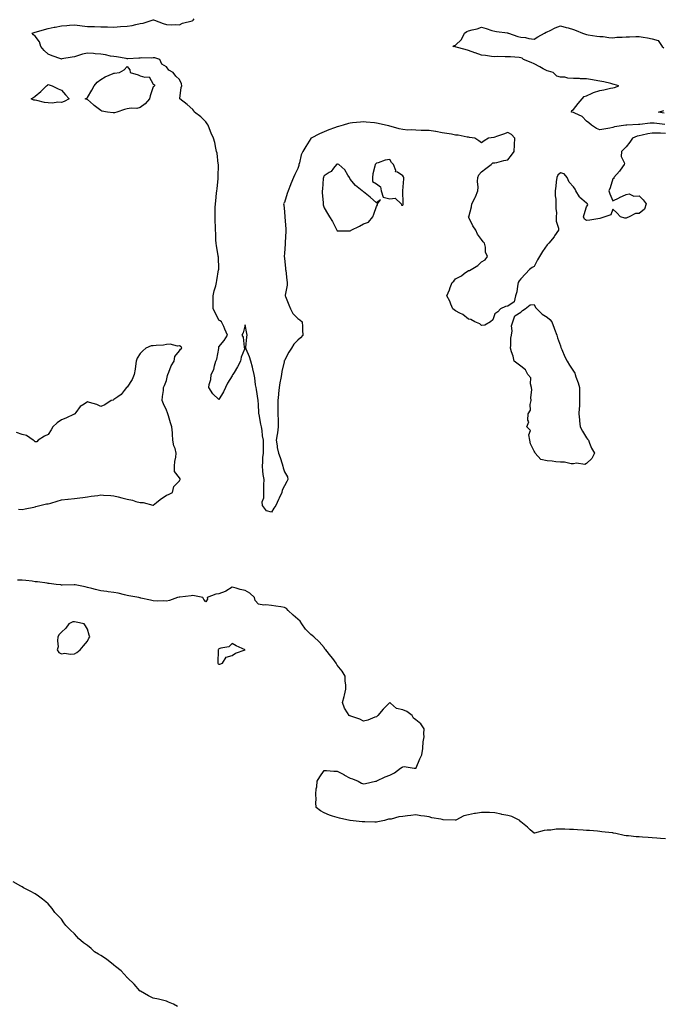
# Model space of a CAD drawing. Units: inches. Extents: x 910403 to 913043, y 7253018 to 7255658.
# Drawn here: x 910796 to 911286, y 7253802 to 7254552 of the extents above; entities that cross this region are included whole.
import ezdxf

# ---------------------------------------------------------------- set-up
doc = ezdxf.new("R2010")
doc.units = ezdxf.units.IN
doc.header["$MEASUREMENT"] = 0
doc.layers.add('Contour_91047253', color=7, linetype='Continuous', true_color=0x47f578)

msp = doc.modelspace()

# ---------------------------------------------------------------- linework, layer by layer
at = {"layer": 'Contour_91047253'}
for points in [[(911288.05, 7254465.66, 3283), (911284.19, 7254465.78, 3283), (911281.87, 7254465.74, 3283), (911278.05, 7254465.88, 3283), (911274.64, 7254465.34, 3283), (911270.43, 7254464.3, 3283), (911268.05, 7254463.86, 3283), (911266.45, 7254463.51, 3283), (911263.07, 7254461.92, 3283), (911260.96, 7254459, 3283), (911258.05, 7254455.31, 3283), (911256.39, 7254453.58, 3283), (911254.53, 7254451.92, 3283), (911254.27, 7254448.13, 3283), (911256.99, 7254442.98, 3283), (911256.65, 7254441.92, 3283), (911253.67, 7254437.55, 3283), (911253.19, 7254436.78, 3283), (911248.67, 7254431.92, 3283), (911248.68, 7254431.29, 3283), (911248.05, 7254431, 3283), (911245.85, 7254424.12, 3283), (911244.99, 7254421.92, 3283), (911245.77, 7254419.64, 3283), (911248.05, 7254414.24, 3283), (911252.72, 7254416.59, 3283), (911253.16, 7254416.81, 3283), (911258.05, 7254419.16, 3283), (911260.41, 7254419.56, 3283), (911263.96, 7254417.84, 3283), (911268.05, 7254418.03, 3283), (911271.22, 7254415.08, 3283), (911273.4, 7254411.92, 3283), (911272.01, 7254407.96, 3283), (911268.05, 7254404.44, 3283), (911265.3, 7254404.66, 3283), (911260.45, 7254401.92, 3283), (911258.61, 7254401.36, 3283), (911258.05, 7254401.13, 3283), (911257.23, 7254401.11, 3283), (911253.89, 7254401.92, 3283), (911251.09, 7254404.96, 3283), (911248.05, 7254407.76, 3283), (911246.37, 7254403.61, 3283), (911241.78, 7254401.92, 3283), (911238.93, 7254401.03, 3283), (911238.05, 7254400.78, 3283), (911236.69, 7254400.56, 3283), (911230.39, 7254399.58, 3283), (911228.05, 7254399.18, 3283), (911226.43, 7254400.31, 3283), (911225.6, 7254401.92, 3283), (911226.11, 7254403.86, 3283), (911228.05, 7254409.54, 3283), (911228.86, 7254411.11, 3283), (911228.6, 7254411.92, 3283), (911228.44, 7254412.31, 3283), (911228.05, 7254412.42, 3283), (911224.44, 7254415.53, 3283), (911222.9, 7254416.77, 3283), (911222.6, 7254417.37, 3283), (911219.75, 7254421.92, 3283), (911219.19, 7254423.06, 3283), (911218.05, 7254424.8, 3283), (911214.64, 7254428.51, 3283), (911213.17, 7254431.92, 3283), (911210.82, 7254434.69, 3283), (911208.05, 7254435.67, 3283), (911206.19, 7254433.79, 3283), (911205.26, 7254431.92, 3283), (911204.84, 7254428.71, 3283), (911204.5, 7254425.47, 3283), (911203.99, 7254421.92, 3283), (911204.18, 7254418.04, 3283), (911204.47, 7254415.5, 3283), (911204.69, 7254411.92, 3283), (911204.6, 7254408.47, 3283), (911204.99, 7254404.98, 3283), (911204.87, 7254401.92, 3283), (911204.88, 7254398.75, 3283), (911206.57, 7254393.4, 3283), (911206.57, 7254391.92, 3283), (911203.64, 7254387.51, 3283), (911203.19, 7254386.78, 3283), (911199.2, 7254381.92, 3283), (911198.65, 7254381.32, 3283), (911198.05, 7254380.81, 3283), (911194.45, 7254375.52, 3283), (911192.03, 7254371.92, 3283), (911190.66, 7254369.31, 3283), (911188.05, 7254364.21, 3283), (911186.54, 7254363.42, 3283), (911184.41, 7254361.92, 3283), (911181.49, 7254358.48, 3283), (911178.05, 7254354.65, 3283), (911176.77, 7254353.2, 3283), (911175.98, 7254351.92, 3283), (911175.36, 7254349.23, 3283), (911175, 7254344.97, 3283), (911173.99, 7254341.92, 3283), (911172.8, 7254337.17, 3283), (911168.05, 7254334, 3283), (911166.22, 7254333.75, 3283), (911162.49, 7254331.92, 3283), (911160.45, 7254329.52, 3283), (911158.05, 7254328.17, 3283), (911156.49, 7254323.48, 3283), (911154.92, 7254321.92, 3283), (911150.44, 7254319.53, 3283), (911148.05, 7254319.28, 3283), (911146.62, 7254320.49, 3283), (911142.93, 7254321.92, 3283), (911139.88, 7254323.75, 3283), (911138.05, 7254324.11, 3283), (911133.74, 7254327.61, 3283), (911131.38, 7254328.59, 3283), (911128.05, 7254330.33, 3283), (911127.23, 7254331.1, 3283), (911126.05, 7254331.92, 3283), (911124.62, 7254335.35, 3283), (911123.77, 7254337.64, 3283), (911121.68, 7254341.92, 3283), (911123.6, 7254346.37, 3283), (911124.23, 7254348.09, 3283), (911125.73, 7254351.92, 3283), (911126.87, 7254353.1, 3283), (911128.05, 7254354.74, 3283), (911132.8, 7254357.17, 3283), (911134.89, 7254358.77, 3283), (911138.05, 7254361.01, 3283), (911138.8, 7254361.17, 3283), (911140.23, 7254361.92, 3283), (911145.06, 7254364.91, 3283), (911148.05, 7254367.65, 3283), (911150.72, 7254369.25, 3283), (911152.56, 7254371.92, 3283), (911151.13, 7254375, 3283), (911150.96, 7254379, 3283), (911150.22, 7254381.92, 3283), (911149.13, 7254383, 3283), (911148.05, 7254384.63, 3283), (911145.05, 7254388.92, 3283), (911143.67, 7254391.92, 3283), (911141.38, 7254395.25, 3283), (911138.34, 7254401.63, 3283), (911138.19, 7254401.92, 3283), (911138.21, 7254402.09, 3283), (911140.45, 7254409.52, 3283), (911140.69, 7254411.92, 3283), (911143.22, 7254416.75, 3283), (911143.37, 7254417.24, 3283), (911145.24, 7254421.92, 3283), (911145.34, 7254424.63, 3283), (911145.01, 7254428.87, 3283), (911145.08, 7254431.92, 3283), (911145.84, 7254434.14, 3283), (911148.05, 7254436.2, 3283), (911151.21, 7254438.76, 3283), (911155.33, 7254441.92, 3283), (911156.67, 7254443.3, 3283), (911158.05, 7254443.3, 3283), (911159.65, 7254443.52, 3283), (911164.89, 7254445.08, 3283), (911168.05, 7254445.4, 3283), (911170.87, 7254449.1, 3283), (911172.79, 7254451.92, 3283), (911173.11, 7254456.86, 3283), (911173.12, 7254457, 3283), (911173.47, 7254461.92, 3283), (911170.86, 7254464.73, 3283), (911168.05, 7254466.36, 3283), (911164.82, 7254465.15, 3283), (911159.3, 7254463.17, 3283), (911158.05, 7254462.71, 3283), (911157.36, 7254462.61, 3283), (911153.24, 7254461.92, 3283), (911150.02, 7254459.96, 3283), (911148.05, 7254458.39, 3283), (911146.05, 7254459.92, 3283), (911142.79, 7254461.92, 3283), (911138.72, 7254462.59, 3283), (911138.05, 7254462.69, 3283), (911137.17, 7254462.8, 3283), (911130.27, 7254464.15, 3283), (911128.05, 7254464.37, 3283), (911125.06, 7254464.91, 3283), (911121.6, 7254465.47, 3283), (911118.05, 7254466.16, 3283), (911113.1, 7254466.97, 3283), (911112.99, 7254466.99, 3283), (911108.05, 7254467.78, 3283), (911103.97, 7254467.84, 3283), (911102.04, 7254467.93, 3283), (911098.05, 7254467.98, 3283), (911094.56, 7254468.43, 3283), (911091.8, 7254468.18, 3283), (911088.05, 7254468.5, 3283), (911085.25, 7254469.12, 3283), (911079.12, 7254470.86, 3283), (911078.05, 7254471.11, 3283), (911077.43, 7254471.3, 3283), (911074.83, 7254471.92, 3283), (911069.32, 7254473.19, 3283), (911068.05, 7254473.36, 3283), (911066.4, 7254473.57, 3283), (911060.19, 7254474.06, 3283), (911058.05, 7254474.37, 3283), (911055.75, 7254474.22, 3283), (911049.76, 7254473.63, 3283), (911048.05, 7254473.51, 3283), (911046.75, 7254473.22, 3283), (911042.53, 7254471.92, 3283), (911039.04, 7254470.93, 3283), (911038.05, 7254470.59, 3283), (911035.91, 7254469.78, 3283), (911031.63, 7254468.34, 3283), (911028.05, 7254466.8, 3283), (911024.64, 7254465.34, 3283), (911018.2, 7254461.92, 3283), (911018.1, 7254461.86, 3283), (911018.05, 7254461.8, 3283), (911014.3, 7254455.67, 3283), (911012.02, 7254451.92, 3283), (911010.76, 7254449.21, 3283), (911009.39, 7254443.26, 3283), (911008.94, 7254441.92, 3283), (911008.78, 7254441.19, 3283), (911008.05, 7254438.82, 3283), (911005.76, 7254434.21, 3283), (911004.92, 7254431.92, 3283), (911002.76, 7254427.21, 3283), (911002.41, 7254426.29, 3283), (911000.64, 7254421.92, 3283), (911000.07, 7254419.91, 3283), (910998.05, 7254413.06, 3283), (910997.51, 7254412.46, 3283), (910997.29, 7254411.92, 3283), (910997.36, 7254411.23, 3283), (910998.05, 7254405.78, 3283), (910998.24, 7254402.11, 3283), (910998.24, 7254401.92, 3283), (910998.25, 7254401.72, 3283), (910998.89, 7254392.77, 3283), (910998.95, 7254391.92, 3283), (910998.97, 7254390.99, 3283), (910998.48, 7254382.35, 3283), (910998.49, 7254381.92, 3283), (910998.47, 7254381.5, 3283), (910998.05, 7254374.16, 3283), (910997.81, 7254372.16, 3283), (910997.75, 7254371.92, 3283), (910997.82, 7254371.69, 3283), (910998.05, 7254370.44, 3283), (910998.74, 7254362.61, 3283), (910998.82, 7254361.92, 3283), (910998.93, 7254361.03, 3283), (910999.81, 7254353.68, 3283), (911000.05, 7254351.92, 3283), (910999.9, 7254350.06, 3283), (910998.51, 7254342.39, 3283), (910998.47, 7254341.92, 3283), (910998.76, 7254341.21, 3283), (911001.21, 7254335.08, 3283), (911002.56, 7254331.92, 3283), (911004.39, 7254328.26, 3283), (911008.05, 7254324.57, 3283), (911009.59, 7254323.46, 3283), (911011.39, 7254321.92, 3283), (911011.57, 7254318.39, 3283), (911011.68, 7254315.54, 3283), (911011.88, 7254311.92, 3283), (911010.17, 7254309.8, 3283), (911008.05, 7254308.02, 3283), (911005.08, 7254304.89, 3283), (911003.38, 7254301.92, 3283), (911001.21, 7254298.77, 3283), (910998.05, 7254292.6, 3283), (910997.8, 7254292.17, 3283), (910997.74, 7254291.92, 3283), (910997.67, 7254291.54, 3283), (910995.91, 7254284.06, 3283), (910995.55, 7254281.92, 3283), (910995.09, 7254278.96, 3283), (910994.48, 7254275.49, 3283), (910993.95, 7254271.92, 3283), (910993.5, 7254267.37, 3283), (910993.4, 7254266.58, 3283), (910992.95, 7254261.92, 3283), (910992.95, 7254257.02, 3283), (910992.95, 7254256.81, 3283), (910992.93, 7254251.92, 3283), (910993.05, 7254246.92, 3283), (910993.19, 7254241.92, 3283), (910992.5, 7254237.47, 3283), (910992.31, 7254236.18, 3283), (910991.67, 7254231.92, 3283), (910992.36, 7254227.6, 3283), (910992.29, 7254226.16, 3283), (910993.4, 7254221.92, 3283), (910994.63, 7254218.5, 3283), (910996.1, 7254213.87, 3283), (910996.76, 7254211.92, 3283), (910996.82, 7254210.7, 3283), (910998.05, 7254207.76, 3283), (911000.12, 7254203.99, 3283), (911000.45, 7254201.92, 3283), (910999.64, 7254200.33, 3283), (910998.05, 7254196.99, 3283), (910996.24, 7254193.73, 3283), (910995.81, 7254191.92, 3283), (910993.81, 7254187.67, 3283), (910993.28, 7254186.69, 3283), (910991.46, 7254181.92, 3283), (910989.94, 7254180.03, 3283), (910988.05, 7254177.02, 3283), (910984.14, 7254178.01, 3283), (910981.08, 7254181.92, 3283), (910981.05, 7254184.92, 3283), (910982.11, 7254187.86, 3283), (910982.09, 7254191.92, 3283), (910982.16, 7254196.03, 3283), (910982.26, 7254197.71, 3283), (910982.34, 7254201.92, 3283), (910981.82, 7254205.69, 3283), (910981.56, 7254208.41, 3283), (910981.11, 7254211.92, 3283), (910981.55, 7254215.42, 3283), (910981.39, 7254218.58, 3283), (910982.04, 7254221.92, 3283), (910981.94, 7254225.82, 3283), (910982, 7254227.96, 3283), (910981.92, 7254231.92, 3283), (910981.32, 7254235.18, 3283), (910980.86, 7254239.11, 3283), (910980.4, 7254241.92, 3283), (910980.05, 7254243.92, 3283), (910978.61, 7254251.36, 3283), (910978.5, 7254251.92, 3283), (910978.48, 7254252.35, 3283), (910978.05, 7254259.17, 3283), (910977.92, 7254261.79, 3283), (910977.91, 7254261.92, 3283), (910977.88, 7254262.09, 3283), (910976.63, 7254270.5, 3283), (910976.35, 7254271.92, 3283), (910975.99, 7254273.98, 3283), (910975.33, 7254279.2, 3283), (910974.78, 7254281.92, 3283), (910973.79, 7254286.18, 3283), (910973.62, 7254287.49, 3283), (910972.28, 7254291.92, 3283), (910971.37, 7254295.24, 3283), (910968.8, 7254301.17, 3283), (910968.54, 7254301.92, 3283), (910968.57, 7254302.45, 3283), (910969.38, 7254310.58, 3283), (910969.48, 7254311.92, 3283), (910969.33, 7254313.2, 3283), (910968.05, 7254319.59, 3283), (910966.41, 7254313.56, 3283), (910965.51, 7254311.92, 3283), (910966.39, 7254310.26, 3283), (910967.36, 7254302.6, 3283), (910967.58, 7254301.92, 3283), (910967.4, 7254301.27, 3283), (910964.93, 7254295.05, 3283), (910964.35, 7254291.92, 3283), (910962.27, 7254287.69, 3283), (910959.58, 7254283.44, 3283), (910958.67, 7254281.92, 3283), (910958.46, 7254281.51, 3283), (910958.05, 7254280.94, 3283), (910954.61, 7254275.36, 3283), (910953.1, 7254271.92, 3283), (910951.41, 7254268.56, 3283), (910948.05, 7254262.88, 3283), (910943.34, 7254267.21, 3283), (910940.31, 7254271.92, 3283), (910940.46, 7254274.33, 3283), (910941.94, 7254278.03, 3283), (910942.06, 7254281.92, 3283), (910944.26, 7254285.71, 3283), (910944.57, 7254288.44, 3283), (910945.67, 7254291.92, 3283), (910946.37, 7254293.6, 3283), (910947.82, 7254301.69, 3283), (910947.88, 7254301.92, 3283), (910947.91, 7254302.06, 3283), (910948.05, 7254302.88, 3283), (910952.11, 7254307.86, 3283), (910954.42, 7254311.92, 3283), (910952.55, 7254316.41, 3283), (910951.63, 7254318.34, 3283), (910950, 7254321.92, 3283), (910948.89, 7254322.76, 3283), (910948.05, 7254323.16, 3283), (910945.22, 7254329.1, 3283), (910943.62, 7254331.92, 3283), (910943.67, 7254336.3, 3283), (910943.68, 7254337.55, 3283), (910943.72, 7254341.92, 3283), (910944.41, 7254345.56, 3283), (910945.64, 7254349.52, 3283), (910946.2, 7254351.92, 3283), (910946.46, 7254353.51, 3283), (910947.81, 7254361.69, 3283), (910947.85, 7254361.92, 3283), (910947.84, 7254362.13, 3283), (910947.59, 7254371.46, 3283), (910947.55, 7254371.92, 3283), (910947.46, 7254372.52, 3283), (910946.1, 7254379.98, 3283), (910945.82, 7254381.92, 3283), (910945.73, 7254384.24, 3283), (910945.57, 7254389.44, 3283), (910945.47, 7254391.92, 3283), (910945.44, 7254394.53, 3283), (910945.07, 7254398.94, 3283), (910945.04, 7254401.92, 3283), (910945.18, 7254404.79, 3283), (910945.19, 7254409.06, 3283), (910945.31, 7254411.92, 3283), (910945.64, 7254414.32, 3283), (910946.26, 7254420.12, 3283), (910946.49, 7254421.92, 3283), (910946.66, 7254423.31, 3283), (910947.45, 7254431.31, 3283), (910947.52, 7254431.92, 3283), (910947.5, 7254432.48, 3283), (910947.67, 7254441.54, 3283), (910947.65, 7254441.92, 3283), (910947.54, 7254442.43, 3283), (910946.64, 7254450.51, 3283), (910946.27, 7254451.92, 3283), (910945.66, 7254454.31, 3283), (910944.81, 7254458.68, 3283), (910943.83, 7254461.92, 3283), (910942.01, 7254465.88, 3283), (910940.81, 7254469.16, 3283), (910939.7, 7254471.92, 3283), (910939.06, 7254472.94, 3283), (910938.05, 7254474.44, 3283), (910934.26, 7254478.13, 3283), (910929.51, 7254481.92, 3283), (910928.87, 7254482.74, 3283), (910928.05, 7254483.74, 3283), (910923.74, 7254487.61, 3283), (910918.19, 7254491.92, 3283), (910918.23, 7254492.11, 3283), (910919.32, 7254500.65, 3283), (910919.76, 7254501.92, 3283), (910919.58, 7254503.45, 3283), (910918.05, 7254506.61, 3283), (910915.25, 7254509.12, 3283), (910913.15, 7254511.92, 3283), (910909.98, 7254513.85, 3283), (910908.05, 7254516.27, 3283), (910904.63, 7254518.5, 3283), (910903.08, 7254521.92, 3283), (910899.28, 7254523.15, 3283), (910898.05, 7254523.08, 3283), (910896.94, 7254523.03, 3283), (910889.23, 7254523.09, 3283), (910888.05, 7254523.05, 3283), (910886.96, 7254523, 3283), (910878.69, 7254522.56, 3283), (910878.05, 7254522.54, 3283), (910877.33, 7254522.64, 3283), (910869.98, 7254523.85, 3283), (910868.05, 7254524.13, 3283), (910865.4, 7254524.57, 3283), (910861.53, 7254525.4, 3283), (910858.05, 7254525.92, 3283), (910853.64, 7254526.33, 3283), (910852.57, 7254526.44, 3283), (910848.05, 7254526.83, 3283), (910844.09, 7254525.88, 3283), (910841.04, 7254524.91, 3283), (910838.05, 7254524.09, 3283), (910836.21, 7254523.76, 3283), (910828.45, 7254522.32, 3283), (910828.05, 7254522.25, 3283), (910827.53, 7254522.45, 3283), (910820.96, 7254524.83, 3283), (910818.05, 7254525.95, 3283), (910814.99, 7254528.86, 3283), (910812.46, 7254531.92, 3283), (910811.46, 7254535.33, 3283), (910808.05, 7254539.64, 3283), (910806.91, 7254540.79, 3283), (910805.84, 7254541.92, 3283), (910807.41, 7254542.56, 3283), (910808.05, 7254542.72, 3283), (910809.17, 7254543.04, 3283), (910815.23, 7254544.73, 3283), (910818.05, 7254545.55, 3283), (910822.61, 7254546.48, 3283), (910823.35, 7254546.62, 3283), (910828.05, 7254547.61, 3283), (910832.08, 7254547.89, 3283), (910834.17, 7254548.03, 3283), (910838.05, 7254548.31, 3283), (910842.15, 7254547.82, 3283), (910843.79, 7254547.65, 3283), (910848.05, 7254547.13, 3283), (910852.94, 7254547.03, 3283), (910853.13, 7254547.01, 3283), (910858.05, 7254546.92, 3283), (910862.9, 7254546.76, 3283), (910863.2, 7254546.77, 3283), (910868.05, 7254546.63, 3283), (910873.01, 7254546.96, 3283), (910873.1, 7254546.97, 3283), (910878.05, 7254547.3, 3283), (910881.99, 7254547.97, 3283), (910884.83, 7254548.71, 3283), (910888.05, 7254549.34, 3283), (910890.41, 7254549.56, 3283), (910897.17, 7254551.92, 3283), (910897.86, 7254552.11, 3283), (910898.05, 7254552.17, 3283), (910898.29, 7254552.16, 3283), (910898.97, 7254551.92, 3283), (910905.48, 7254549.35, 3283), (910908.05, 7254548.67, 3283), (910911.64, 7254548.33, 3283), (910914.85, 7254548.72, 3283), (910918.05, 7254548.24, 3283), (910920.39, 7254549.58, 3283), (910927.62, 7254551.49, 3283), (910928.05, 7254551.66, 3283), (910928.22, 7254551.75, 3283), (910928.4, 7254551.92, 3283), (910929.04, 7254552.91, 3283)], [(911287.54, 7254472.43, 3282), (911279.43, 7254473.3, 3282), (911278.05, 7254473.52, 3282), (911276.55, 7254473.41, 3282), (911268.58, 7254472.46, 3282), (911268.05, 7254472.42, 3282), (911267.53, 7254472.45, 3282), (911258.76, 7254471.92, 3282), (911258.08, 7254471.88, 3282), (911258.05, 7254471.87, 3282), (911257.98, 7254471.85, 3282), (911249.27, 7254470.7, 3282), (911248.05, 7254470.06, 3282), (911245.75, 7254469.63, 3282), (911241.14, 7254468.83, 3282), (911238.05, 7254468.21, 3282), (911235.6, 7254469.47, 3282), (911231.79, 7254471.92, 3282), (911229.77, 7254473.64, 3282), (911228.05, 7254474.94, 3282), (911224.69, 7254478.56, 3282), (911218.94, 7254481.03, 3282), (911218.05, 7254481.53, 3282), (911217.68, 7254481.55, 3282), (911216.53, 7254481.92, 3282), (911216.82, 7254483.15, 3282), (911218.05, 7254483.7, 3282), (911221.52, 7254488.45, 3282), (911224.73, 7254491.92, 3282), (911226.18, 7254493.79, 3282), (911228.05, 7254494.28, 3282), (911232.35, 7254496.22, 3282), (911233.28, 7254496.7, 3282), (911238.05, 7254498.42, 3282), (911241.2, 7254498.78, 3282), (911246.32, 7254500.18, 3282), (911248.05, 7254500.45, 3282), (911249.28, 7254500.69, 3282), (911252.62, 7254501.92, 3282), (911249.09, 7254502.96, 3282), (911248.05, 7254503.23, 3282), (911246.45, 7254503.52, 3282), (911241.05, 7254504.93, 3282), (911238.05, 7254505.37, 3282), (911233.88, 7254506.1, 3282), (911232.55, 7254506.41, 3282), (911228.05, 7254507.09, 3282), (911223.34, 7254507.21, 3282), (911222.6, 7254507.37, 3282), (911218.05, 7254507.55, 3282), (911213.75, 7254507.62, 3282), (911211.52, 7254508.44, 3282), (911208.05, 7254508.57, 3282), (911205.32, 7254509.19, 3282), (911202.48, 7254511.92, 3282), (911199.06, 7254512.93, 3282), (911198.05, 7254513.41, 3282), (911195.05, 7254514.93, 3282), (911192.35, 7254516.22, 3282), (911188.05, 7254518.56, 3282), (911185.72, 7254519.6, 3282), (911179.99, 7254521.92, 3282), (911179.03, 7254522.9, 3282), (911178.05, 7254523.32, 3282), (911176.63, 7254523.35, 3282), (911170.17, 7254524.04, 3282), (911168.05, 7254524.06, 3282), (911166.03, 7254523.94, 3282), (911160.24, 7254524.12, 3282), (911158.05, 7254524, 3282), (911155.68, 7254524.28, 3282), (911151.12, 7254524.99, 3282), (911148.05, 7254525.34, 3282), (911143.15, 7254527.02, 3282), (911142.85, 7254527.12, 3282), (911138.05, 7254528.73, 3282), (911135.58, 7254529.45, 3282), (911128.56, 7254531.41, 3282), (911128.05, 7254531.56, 3282), (911127.75, 7254531.62, 3282), (911126.14, 7254531.92, 3282), (911127.28, 7254532.69, 3282), (911128.05, 7254532.74, 3282), (911132.7, 7254537.27, 3282), (911134.99, 7254541.92, 3282), (911136.77, 7254543.2, 3282), (911138.05, 7254543.9, 3282), (911140.78, 7254544.65, 3282), (911144.59, 7254545.38, 3282), (911148.05, 7254546.59, 3282), (911151.59, 7254545.46, 3282), (911155.83, 7254544.14, 3282), (911158.05, 7254543.44, 3282), (911159.29, 7254543.15, 3282), (911167.85, 7254542.13, 3282), (911168.05, 7254542.09, 3282), (911168.16, 7254542.04, 3282), (911168.65, 7254541.92, 3282), (911175.59, 7254539.46, 3282), (911178.05, 7254538.99, 3282), (911181.37, 7254538.6, 3282), (911184, 7254537.87, 3282), (911188.05, 7254537.55, 3282), (911190.79, 7254539.18, 3282), (911195.89, 7254541.92, 3282), (911197.28, 7254542.69, 3282), (911198.05, 7254543.1, 3282), (911200.25, 7254544.12, 3282), (911204.01, 7254545.96, 3282), (911208.05, 7254547.65, 3282), (911212.52, 7254546.39, 3282), (911213.95, 7254546.01, 3282), (911218.05, 7254544.9, 3282), (911220.09, 7254543.96, 3282), (911224.82, 7254541.92, 3282), (911227.25, 7254541.12, 3282), (911228.05, 7254540.95, 3282), (911229.14, 7254540.83, 3282), (911235.86, 7254539.73, 3282), (911238.05, 7254539.51, 3282), (911240.63, 7254539.34, 3282), (911244.85, 7254538.72, 3282), (911248.05, 7254538.55, 3282), (911251.07, 7254538.9, 3282), (911255.15, 7254539.02, 3282), (911258.05, 7254539.3, 3282), (911260.71, 7254539.26, 3282), (911265.56, 7254539.44, 3282), (911268.05, 7254539.39, 3282), (911271.08, 7254538.89, 3282), (911274.5, 7254538.38, 3282), (911278.05, 7254537.76, 3282), (911282.43, 7254536.3, 3282), (911285.69, 7254531.92, 3282), (911286.87, 7254530.74, 3282)], [(911287.15, 7254481.01, 3281), (911282.77, 7254481.92, 3281), (911286.87, 7254483.09, 3281)], [(910795.31, 7254179.19, 3284), (910798.05, 7254178.99, 3284), (910800.57, 7254179.4, 3284), (910806.99, 7254180.86, 3284), (910808.05, 7254181.05, 3284), (910808.7, 7254181.27, 3284), (910811.53, 7254181.92, 3284), (910816.62, 7254183.35, 3284), (910818.05, 7254183.3, 3284), (910820, 7254183.87, 3284), (910824.75, 7254185.21, 3284), (910828.05, 7254186.25, 3284), (910833.01, 7254186.97, 3284), (910833.09, 7254186.96, 3284), (910838.05, 7254187.45, 3284), (910841.99, 7254187.98, 3284), (910844.28, 7254188.15, 3284), (910848.05, 7254188.61, 3284), (910850.84, 7254189.14, 3284), (910855.82, 7254189.69, 3284), (910858.05, 7254190.06, 3284), (910860.11, 7254189.86, 3284), (910865.78, 7254189.65, 3284), (910868.05, 7254189.4, 3284), (910871.38, 7254188.59, 3284), (910873.98, 7254187.85, 3284), (910878.05, 7254186.97, 3284), (910882.32, 7254186.19, 3284), (910884.81, 7254185.15, 3284), (910888.05, 7254184.27, 3284), (910890.31, 7254184.19, 3284), (910897.61, 7254182.36, 3284), (910898.05, 7254182.33, 3284), (910900.4, 7254184.27, 3284), (910903.27, 7254186.7, 3284), (910908.05, 7254189.8, 3284), (910909.49, 7254190.48, 3284), (910912.68, 7254191.92, 3284), (910913.58, 7254196.38, 3284), (910918.05, 7254200.72, 3284), (910918.35, 7254201.62, 3284), (910918.43, 7254201.92, 3284), (910918.38, 7254202.25, 3284), (910918.05, 7254203.1, 3284), (910914.19, 7254208.05, 3284), (910914.17, 7254211.92, 3284), (910914.48, 7254215.49, 3284), (910915.11, 7254218.98, 3284), (910915.41, 7254221.92, 3284), (910914.59, 7254225.38, 3284), (910913.59, 7254227.46, 3284), (910913.03, 7254231.92, 3284), (910912.64, 7254236.51, 3284), (910912.53, 7254237.45, 3284), (910912.13, 7254241.92, 3284), (910911.15, 7254245.02, 3284), (910909.64, 7254250.33, 3284), (910909.15, 7254251.92, 3284), (910908.82, 7254252.68, 3284), (910908.05, 7254254.73, 3284), (910905.72, 7254259.59, 3284), (910904.78, 7254261.92, 3284), (910904.92, 7254265.05, 3284), (910905.7, 7254269.57, 3284), (910905.84, 7254271.92, 3284), (910906.53, 7254273.43, 3284), (910908.05, 7254277.23, 3284), (910908.8, 7254281.18, 3284), (910908.99, 7254281.92, 3284), (910909.83, 7254283.7, 3284), (910911.63, 7254288.34, 3284), (910913.99, 7254291.92, 3284), (910914.37, 7254295.59, 3284), (910918.05, 7254299.95, 3284), (910918.81, 7254301.16, 3284), (910919.82, 7254301.92, 3284), (910919.13, 7254302.99, 3284), (910918.05, 7254303.62, 3284), (910916.43, 7254303.54, 3284), (910910.99, 7254304.86, 3284), (910908.05, 7254304.78, 3284), (910905.71, 7254304.26, 3284), (910900.21, 7254304.09, 3284), (910898.05, 7254303.74, 3284), (910896.38, 7254303.59, 3284), (910892.32, 7254301.92, 3284), (910890.07, 7254299.91, 3284), (910888.05, 7254297.89, 3284), (910885.78, 7254294.2, 3284), (910885.01, 7254291.92, 3284), (910884.44, 7254288.32, 3284), (910884.14, 7254285.83, 3284), (910883.47, 7254281.92, 3284), (910881.94, 7254278.03, 3284), (910878.05, 7254272.33, 3284), (910877.84, 7254272.13, 3284), (910877.63, 7254271.92, 3284), (910875.91, 7254269.78, 3284), (910873.47, 7254266.5, 3284), (910871.05, 7254264.92, 3284), (910868.05, 7254262.72, 3284), (910867.56, 7254262.42, 3284), (910865.94, 7254261.92, 3284), (910861.11, 7254258.86, 3284), (910858.05, 7254257.5, 3284), (910855.13, 7254259, 3284), (910849.41, 7254260.55, 3284), (910848.05, 7254261.06, 3284), (910845.32, 7254259.2, 3284), (910842.45, 7254257.52, 3284), (910839.05, 7254252.92, 3284), (910838.24, 7254251.92, 3284), (910838.17, 7254251.79, 3284), (910838.05, 7254251.75, 3284), (910837.75, 7254251.63, 3284), (910831.46, 7254248.51, 3284), (910828.05, 7254247.26, 3284), (910824.94, 7254245.04, 3284), (910821.43, 7254241.92, 3284), (910820.2, 7254239.77, 3284), (910818.05, 7254236.08, 3284), (910815.05, 7254234.92, 3284), (910810.39, 7254231.92, 3284), (910809.39, 7254230.57, 3284), (910808.05, 7254230.66, 3284), (910807.33, 7254231.2, 3284), (910806.54, 7254231.92, 3284), (910801.57, 7254235.44, 3284), (910798.05, 7254236.14, 3284), (910793.8, 7254237.66, 3284)], [(911288.05, 7253927.88, 3284), (911284.34, 7253928.21, 3284), (911281.57, 7253928.4, 3284), (911278.05, 7253928.72, 3284), (911275, 7253928.87, 3284), (911270.7, 7253929.26, 3284), (911268.05, 7253929.41, 3284), (911265.76, 7253929.63, 3284), (911259.81, 7253930.16, 3284), (911258.05, 7253930.33, 3284), (911256.69, 7253930.56, 3284), (911250.37, 7253931.92, 3284), (911248.49, 7253932.36, 3284), (911248.05, 7253932.44, 3284), (911247.46, 7253932.51, 3284), (911239.55, 7253933.42, 3284), (911238.05, 7253933.61, 3284), (911236.23, 7253933.74, 3284), (911230.34, 7253934.21, 3284), (911228.05, 7253934.36, 3284), (911225.45, 7253934.52, 3284), (911220.96, 7253934.83, 3284), (911218.05, 7253935.01, 3284), (911214.87, 7253935.1, 3284), (911211.38, 7253935.25, 3284), (911208.05, 7253935.34, 3284), (911204.73, 7253935.24, 3284), (911200.77, 7253934.64, 3284), (911198.05, 7253934.53, 3284), (911195.64, 7253934.32, 3284), (911188.4, 7253932.27, 3284), (911188.05, 7253932.22, 3284), (911185.13, 7253934.84, 3284), (911182.94, 7253936.81, 3284), (911178.05, 7253940.92, 3284), (911177.41, 7253941.28, 3284), (911177.19, 7253941.92, 3284), (911171.08, 7253944.95, 3284), (911168.05, 7253945.66, 3284), (911163.37, 7253946.61, 3284), (911162.84, 7253946.71, 3284), (911158.05, 7253947.68, 3284), (911154.07, 7253947.95, 3284), (911152.05, 7253947.93, 3284), (911148.05, 7253948.15, 3284), (911143.51, 7253947.38, 3284), (911142.62, 7253947.35, 3284), (911138.05, 7253946.3, 3284), (911134.53, 7253945.44, 3284), (911128.36, 7253942.22, 3284), (911128.05, 7253942.11, 3284), (911127.82, 7253942.15, 3284), (911118.66, 7253942.53, 3284), (911118.05, 7253942.69, 3284), (911117, 7253942.97, 3284), (911110.15, 7253944.03, 3284), (911108.05, 7253944.82, 3284), (911104.68, 7253945.29, 3284), (911101.77, 7253945.63, 3284), (911098.05, 7253946.19, 3284), (911094.13, 7253945.84, 3284), (911091.57, 7253945.44, 3284), (911088.05, 7253945.09, 3284), (911085.12, 7253944.85, 3284), (911079.2, 7253943.07, 3284), (911078.05, 7253942.92, 3284), (911077.11, 7253942.86, 3284), (911074, 7253941.92, 3284), (911068.99, 7253940.98, 3284), (911068.05, 7253940.75, 3284), (911066.85, 7253940.72, 3284), (911059.01, 7253940.96, 3284), (911058.05, 7253940.93, 3284), (911057.11, 7253940.97, 3284), (911048.08, 7253941.88, 3284), (911048.05, 7253941.89, 3284), (911048.02, 7253941.89, 3284), (911047.78, 7253941.92, 3284), (911039.89, 7253943.76, 3284), (911038.05, 7253944.15, 3284), (911034.59, 7253945.38, 3284), (911032.26, 7253946.13, 3284), (911028.05, 7253947.91, 3284), (911025.46, 7253949.33, 3284), (911022.11, 7253951.92, 3284), (911021.8, 7253955.67, 3284), (911022.09, 7253957.88, 3284), (911021.79, 7253961.92, 3284), (911022.16, 7253966.02, 3284), (911022.47, 7253967.5, 3284), (911022.72, 7253971.92, 3284), (911024.83, 7253975.14, 3284), (911028.05, 7253980, 3284), (911029.81, 7253980.16, 3284), (911035.6, 7253979.48, 3284), (911038.05, 7253979.63, 3284), (911043.02, 7253976.89, 3284), (911043.15, 7253976.82, 3284), (911048.05, 7253974.27, 3284), (911049.71, 7253973.59, 3284), (911054.05, 7253971.92, 3284), (911056.5, 7253970.37, 3284), (911058.05, 7253969.88, 3284), (911059.75, 7253970.22, 3284), (911067.19, 7253971.92, 3284), (911067.94, 7253972.03, 3284), (911068.05, 7253972.04, 3284), (911068.25, 7253972.12, 3284), (911074.73, 7253975.24, 3284), (911078.05, 7253976.43, 3284), (911081.67, 7253978.3, 3284), (911086.29, 7253981.92, 3284), (911087.44, 7253982.53, 3284), (911088.05, 7253982.86, 3284), (911089.17, 7253983.04, 3284), (911096.65, 7253981.92, 3284), (911097.88, 7253981.75, 3284), (911098.05, 7253981.77, 3284), (911098.14, 7253981.83, 3284), (911098.19, 7253981.92, 3284), (911098.3, 7253982.17, 3284), (911101.13, 7253988.84, 3284), (911102.58, 7253991.92, 3284), (911103.23, 7253996.74, 3284), (911103.2, 7253997.07, 3284), (911103.66, 7254001.92, 3284), (911104.19, 7254005.78, 3284), (911104.02, 7254007.89, 3284), (911104.39, 7254011.92, 3284), (911101.84, 7254015.71, 3284), (911098.05, 7254018.78, 3284), (911096.15, 7254020.02, 3284), (911095.07, 7254021.92, 3284), (911091.09, 7254024.96, 3284), (911088.05, 7254026.3, 3284), (911083.34, 7254027.21, 3284), (911078.61, 7254031.36, 3284), (911078.05, 7254031.76, 3284), (911073.09, 7254026.88, 3284), (911069.12, 7254021.92, 3284), (911068.52, 7254021.45, 3284), (911068.05, 7254021.07, 3284), (911066.83, 7254020.7, 3284), (911061.43, 7254018.54, 3284), (911058.05, 7254017.78, 3284), (911055.28, 7254019.16, 3284), (911048.55, 7254021.42, 3284), (911048.05, 7254021.62, 3284), (911047.77, 7254021.64, 3284), (911047.12, 7254021.92, 3284), (911045.96, 7254024.02, 3284), (911043.58, 7254027.46, 3284), (911042.23, 7254031.92, 3284), (911043.46, 7254036.51, 3284), (911043.66, 7254037.54, 3284), (911044.71, 7254041.92, 3284), (911044.56, 7254045.41, 3284), (911044.2, 7254048.07, 3284), (911044.09, 7254051.92, 3284), (911041.82, 7254055.7, 3284), (911038.05, 7254060.24, 3284), (911037.45, 7254061.31, 3284), (911037.22, 7254061.92, 3284), (911034.64, 7254065.33, 3284), (911033.28, 7254067.14, 3284), (911029.38, 7254071.92, 3284), (911028.78, 7254072.64, 3284), (911028.05, 7254073.68, 3284), (911024.29, 7254078.16, 3284), (911020.19, 7254081.92, 3284), (911019.09, 7254082.96, 3284), (911018.05, 7254083.64, 3284), (911013.93, 7254087.81, 3284), (911011.19, 7254091.92, 3284), (911009.98, 7254093.84, 3284), (911008.05, 7254095.38, 3284), (911004.65, 7254098.52, 3284), (911000.76, 7254101.92, 3284), (910999.53, 7254103.4, 3284), (910998.05, 7254104.31, 3284), (910995.26, 7254104.71, 3284), (910991.47, 7254105.35, 3284), (910988.05, 7254105.8, 3284), (910983.68, 7254106.29, 3284), (910982.1, 7254105.97, 3284), (910978.05, 7254106.87, 3284), (910975.66, 7254109.53, 3284), (910975.09, 7254111.92, 3284), (910971.44, 7254115.31, 3284), (910968.05, 7254117.19, 3284), (910964.26, 7254118.12, 3284), (910961.04, 7254118.93, 3284), (910958.05, 7254119.67, 3284), (910953.28, 7254116.69, 3284), (910952.64, 7254116.51, 3284), (910948.05, 7254114.63, 3284), (910945.64, 7254114.33, 3284), (910939.11, 7254111.92, 3284), (910939.22, 7254110.75, 3284), (910938.05, 7254108.59, 3284), (910936.6, 7254110.47, 3284), (910935.73, 7254111.92, 3284), (910929.31, 7254113.18, 3284), (910928.05, 7254113.31, 3284), (910926.82, 7254113.15, 3284), (910918.32, 7254112.18, 3284), (910918.05, 7254112.15, 3284), (910917.84, 7254112.13, 3284), (910916.47, 7254111.92, 3284), (910910.47, 7254109.51, 3284), (910908.05, 7254109.06, 3284), (910905.44, 7254109.31, 3284), (910900.86, 7254109.11, 3284), (910898.05, 7254109.32, 3284), (910895.92, 7254109.78, 3284), (910888.47, 7254111.5, 3284), (910888.05, 7254111.59, 3284), (910887.82, 7254111.69, 3284), (910886.95, 7254111.92, 3284), (910879.4, 7254113.28, 3284), (910878.05, 7254113.51, 3284), (910876.03, 7254113.94, 3284), (910871.36, 7254115.22, 3284), (910868.05, 7254115.84, 3284), (910863.68, 7254116.29, 3284), (910862.53, 7254116.4, 3284), (910858.05, 7254116.87, 3284), (910854.09, 7254117.96, 3284), (910851.3, 7254118.67, 3284), (910848.05, 7254119.54, 3284), (910846.17, 7254120.05, 3284), (910838.43, 7254121.54, 3284), (910838.05, 7254121.64, 3284), (910837.76, 7254121.64, 3284), (910828.56, 7254121.41, 3284), (910828.05, 7254121.41, 3284), (910827.6, 7254121.47, 3284), (910824.14, 7254121.92, 3284), (910818.77, 7254122.64, 3284), (910818.05, 7254122.69, 3284), (910817.16, 7254122.81, 3284), (910809.85, 7254123.72, 3284), (910808.05, 7254123.97, 3284), (910805.74, 7254124.23, 3284), (910800.88, 7254124.75, 3284), (910798.05, 7254125.07, 3284), (910794.74, 7254125.23, 3284)], [(910916.36, 7253800.23, 3285), (910913.46, 7253801.92, 3285), (910909.73, 7253803.6, 3285), (910908.05, 7253804.26, 3285), (910904.96, 7253805.01, 3285), (910901.89, 7253805.77, 3285), (910898.05, 7253806.66, 3285), (910894.46, 7253808.33, 3285), (910888.19, 7253811.78, 3285), (910888.05, 7253811.85, 3285), (910888.03, 7253811.89, 3285), (910888.01, 7253811.92, 3285), (910887.77, 7253812.19, 3285), (910883.47, 7253817.34, 3285), (910878.42, 7253821.92, 3285), (910878.22, 7253822.1, 3285), (910878.05, 7253822.21, 3285), (910873.5, 7253827.37, 3285), (910869.22, 7253830.76, 3285), (910868.05, 7253831.71, 3285), (910867.93, 7253831.8, 3285), (910867.78, 7253831.92, 3285), (910862.38, 7253836.26, 3285), (910858.05, 7253839.1, 3285), (910856.27, 7253840.14, 3285), (910853.2, 7253841.92, 3285), (910850.61, 7253844.48, 3285), (910848.05, 7253846.79, 3285), (910844.98, 7253848.84, 3285), (910840.98, 7253851.92, 3285), (910839.71, 7253853.57, 3285), (910838.05, 7253855.69, 3285), (910834.74, 7253858.61, 3285), (910831.34, 7253861.92, 3285), (910830.02, 7253863.89, 3285), (910828.05, 7253866.82, 3285), (910825.5, 7253869.37, 3285), (910823.05, 7253871.92, 3285), (910820.91, 7253874.78, 3285), (910818.05, 7253878.41, 3285), (910816.12, 7253879.99, 3285), (910813.59, 7253881.92, 3285), (910810.5, 7253884.37, 3285), (910808.05, 7253886.17, 3285), (910804.3, 7253888.17, 3285), (910799.22, 7253890.76, 3285), (910798.05, 7253891.35, 3285), (910797.69, 7253891.56, 3285), (910797.1, 7253891.92, 3285), (910791.3, 7253895.17, 3285)]]:
    msp.add_polyline3d(points, dxfattribs=at)
for points in [[(910868.05, 7254481.17, 3283), (910867.37, 7254481.24, 3283), (910863.19, 7254481.92, 3283), (910858.8, 7254482.66, 3283), (910858.05, 7254483.01, 3283), (910853.08, 7254486.95, 3283), (910852.49, 7254487.48, 3283), (910848.05, 7254491.39, 3283), (910847.63, 7254491.5, 3283), (910846.25, 7254491.92, 3283), (910847.4, 7254492.57, 3283), (910848.05, 7254492.87, 3283), (910851.31, 7254498.67, 3283), (910852.9, 7254501.92, 3283), (910855.2, 7254504.77, 3283), (910858.05, 7254506.74, 3283), (910861.36, 7254508.61, 3283), (910867.41, 7254511.29, 3283), (910868.05, 7254511.59, 3283), (910868.4, 7254511.58, 3283), (910872.38, 7254511.92, 3283), (910875.93, 7254514.05, 3283), (910878.05, 7254516.51, 3283), (910880.15, 7254514.02, 3283), (910880.43, 7254511.92, 3283), (910886.42, 7254510.29, 3283), (910888.05, 7254509.55, 3283), (910891.61, 7254508.36, 3283), (910894.87, 7254508.74, 3283), (910898.05, 7254503.17, 3283), (910898.84, 7254502.7, 3283), (910898.92, 7254501.92, 3283), (910898.5, 7254501.47, 3283), (910898.05, 7254501.17, 3283), (910895.6, 7254494.36, 3283), (910895.23, 7254491.92, 3283), (910891.85, 7254488.12, 3283), (910888.05, 7254485.29, 3283), (910885.45, 7254484.53, 3283), (910881.06, 7254484.93, 3283), (910878.05, 7254484.45, 3283), (910876.17, 7254483.8, 3283), (910870.27, 7254481.92, 3283), (910868.6, 7254481.37, 3283)], [(910828.05, 7254489.07, 3283), (910825.42, 7254489.29, 3283), (910821.26, 7254488.71, 3283), (910818.05, 7254488.87, 3283), (910815.16, 7254489.04, 3283), (910809.25, 7254490.72, 3283), (910808.05, 7254490.83, 3283), (910807.16, 7254491.03, 3283), (910805.13, 7254491.92, 3283), (910806.9, 7254493.06, 3283), (910808.05, 7254494.1, 3283), (910812.37, 7254497.6, 3283), (910816.75, 7254501.92, 3283), (910817.56, 7254502.41, 3283), (910818.05, 7254502.8, 3283), (910818.81, 7254502.68, 3283), (910820.89, 7254501.92, 3283), (910825.71, 7254499.58, 3283), (910828.05, 7254498.54, 3283), (910831.24, 7254495.11, 3283), (910833.92, 7254491.92, 3283), (910830.12, 7254489.86, 3283)], [(911088.05, 7254411.04, 3284), (911088.3, 7254411.68, 3284), (911088.35, 7254411.92, 3284), (911088.4, 7254412.27, 3284), (911088.05, 7254421.92, 3284), (911088.93, 7254431.03, 3284), (911088.8, 7254431.92, 3284), (911088.55, 7254432.42, 3284), (911088.05, 7254433.39, 3284), (911083.95, 7254436.02, 3284), (911082.44, 7254436.31, 3284), (911082.62, 7254437.35, 3284), (911080.92, 7254441.92, 3284), (911079.55, 7254443.42, 3284), (911078.05, 7254445.81, 3284), (911074.71, 7254445.26, 3284), (911069.3, 7254443.17, 3284), (911068.05, 7254442.87, 3284), (911067.51, 7254442.46, 3284), (911067.02, 7254441.92, 3284), (911066.86, 7254440.74, 3284), (911065.21, 7254434.76, 3284), (911064.93, 7254431.92, 3284), (911064.96, 7254428.83, 3284), (911068.05, 7254427.27, 3284), (911071.11, 7254424.98, 3284), (911071.59, 7254421.92, 3284), (911073.2, 7254417.07, 3284), (911078.05, 7254415.8, 3284), (911082.28, 7254416.16, 3284), (911086.73, 7254411.92, 3284), (911087.14, 7254411, 3284)], [(911048.05, 7254391.29, 3284), (911048.44, 7254391.53, 3284), (911048.75, 7254391.92, 3284), (911054.99, 7254394.99, 3284), (911058.05, 7254396.8, 3284), (911062.02, 7254397.96, 3284), (911065.21, 7254401.92, 3284), (911065.87, 7254404.1, 3284), (911068.05, 7254409.84, 3284), (911068.88, 7254411.09, 3284), (911068.76, 7254411.92, 3284), (911071.13, 7254415, 3284), (911068.05, 7254412.73, 3284), (911063.21, 7254417.08, 3284), (911061.85, 7254418.12, 3284), (911058.05, 7254421.08, 3284), (911057.59, 7254421.46, 3284), (911057.1, 7254421.92, 3284), (911051.93, 7254425.81, 3284), (911048.05, 7254430.84, 3284), (911047.66, 7254431.54, 3284), (911047.47, 7254431.92, 3284), (911046.28, 7254433.7, 3284), (911043.87, 7254437.74, 3284), (911039.4, 7254441.92, 3284), (911038.34, 7254442.21, 3284), (911038.05, 7254442.2, 3284), (911037.87, 7254442.11, 3284), (911037.54, 7254441.92, 3284), (911035.29, 7254439.17, 3284), (911033.39, 7254436.58, 3284), (911031.99, 7254435.86, 3284), (911028.05, 7254433.32, 3284), (911027.65, 7254432.31, 3284), (911027.55, 7254431.92, 3284), (911027.45, 7254431.32, 3284), (911026.91, 7254423.06, 3284), (911026.66, 7254421.92, 3284), (911026.65, 7254420.52, 3284), (911027.31, 7254412.66, 3284), (911027.31, 7254411.92, 3284), (911027.42, 7254411.29, 3284), (911028.05, 7254408.88, 3284), (911030.75, 7254404.62, 3284), (911032.14, 7254401.92, 3284), (911034.57, 7254398.44, 3284), (911037.62, 7254392.35, 3284), (911037.85, 7254391.92, 3284), (911037.89, 7254391.76, 3284), (911038.05, 7254391.26, 3284), (911038.74, 7254391.23, 3284), (911047.45, 7254391.32, 3284)], [(911228.05, 7254213.92, 3283), (911226.65, 7254213.32, 3283), (911220.3, 7254214.17, 3283), (911218.05, 7254213.77, 3283), (911216.25, 7254213.73, 3283), (911211.27, 7254215.14, 3283), (911208.05, 7254215.11, 3283), (911204.63, 7254215.34, 3283), (911201.89, 7254215.76, 3283), (911198.05, 7254215.98, 3283), (911193.21, 7254217.08, 3283), (911188.89, 7254221.92, 3283), (911188.7, 7254222.57, 3283), (911188.05, 7254223.37, 3283), (911185.25, 7254229.12, 3283), (911184.9, 7254231.92, 3283), (911184.13, 7254235.85, 3283), (911185.23, 7254239.1, 3283), (911182.61, 7254241.92, 3283), (911184.14, 7254245.83, 3283), (911183.29, 7254247.16, 3283), (911183.57, 7254251.92, 3283), (911185.3, 7254254.67, 3283), (911185.05, 7254258.92, 3283), (911185.81, 7254261.92, 3283), (911185.67, 7254264.29, 3283), (911186.25, 7254270.12, 3283), (911186.1, 7254271.92, 3283), (911185.29, 7254274.68, 3283), (911185.53, 7254279.4, 3283), (911183.33, 7254281.92, 3283), (911181.58, 7254285.46, 3283), (911178.05, 7254288.17, 3283), (911175.94, 7254289.81, 3283), (911172.83, 7254291.92, 3283), (911172.07, 7254295.94, 3283), (911170.8, 7254299.17, 3283), (911170.07, 7254301.92, 3283), (911170.37, 7254304.23, 3283), (911170.34, 7254309.63, 3283), (911170.75, 7254311.92, 3283), (911171.24, 7254315.11, 3283), (911170.91, 7254319.06, 3283), (911171.74, 7254321.92, 3283), (911173.34, 7254326.63, 3283), (911178.05, 7254329.3, 3283), (911179.21, 7254330.76, 3283), (911181.26, 7254331.92, 3283), (911185.05, 7254334.92, 3283), (911188.05, 7254335.1, 3283), (911189.13, 7254333, 3283), (911190.18, 7254331.92, 3283), (911194.07, 7254327.94, 3283), (911198.05, 7254325.46, 3283), (911199.9, 7254323.78, 3283), (911201.46, 7254321.92, 3283), (911203.32, 7254317.18, 3283), (911203.6, 7254316.37, 3283), (911205.22, 7254311.92, 3283), (911205.9, 7254309.77, 3283), (911208.05, 7254303.69, 3283), (911208.49, 7254302.36, 3283), (911208.67, 7254301.92, 3283), (911209.14, 7254300.83, 3283), (911211.45, 7254295.32, 3283), (911213.1, 7254291.92, 3283), (911215.1, 7254288.96, 3283), (911218.05, 7254284.33, 3283), (911218.95, 7254282.82, 3283), (911219.3, 7254281.92, 3283), (911219.91, 7254280.06, 3283), (911221.57, 7254275.44, 3283), (911222.62, 7254271.92, 3283), (911222.67, 7254267.3, 3283), (911222.65, 7254266.52, 3283), (911222.66, 7254261.92, 3283), (911222.49, 7254257.49, 3283), (911222.32, 7254256.2, 3283), (911222.1, 7254251.92, 3283), (911222.57, 7254247.4, 3283), (911222.65, 7254246.52, 3283), (911223.18, 7254241.92, 3283), (911224.87, 7254238.74, 3283), (911228.05, 7254233.71, 3283), (911228.78, 7254232.65, 3283), (911229.34, 7254231.92, 3283), (911230.32, 7254229.65, 3283), (911231.77, 7254225.64, 3283), (911233.92, 7254221.92, 3283), (911232.01, 7254217.96, 3283)], [(910838.05, 7254068.88, 3285), (910839.86, 7254070.1, 3285), (910842.46, 7254071.92, 3285), (910844.78, 7254075.18, 3285), (910848.05, 7254078.61, 3285), (910849.05, 7254080.92, 3285), (910849.66, 7254081.92, 3285), (910849.24, 7254083.11, 3285), (910848.05, 7254087.89, 3285), (910846.5, 7254090.37, 3285), (910845.49, 7254091.92, 3285), (910839.23, 7254093.1, 3285), (910838.05, 7254093.36, 3285), (910836.71, 7254093.27, 3285), (910833.67, 7254091.92, 3285), (910831.49, 7254088.48, 3285), (910828.05, 7254085.48, 3285), (910826.31, 7254083.66, 3285), (910825.41, 7254081.92, 3285), (910824.97, 7254078.84, 3285), (910825.55, 7254074.42, 3285), (910824.85, 7254071.92, 3285), (910826.21, 7254070.07, 3285), (910828.05, 7254069.08, 3285), (910830.58, 7254069.38, 3285), (910834.78, 7254068.66, 3285)], [(910948.05, 7254061, 3285), (910948.79, 7254061.18, 3285), (910950.69, 7254061.92, 3285), (910953.53, 7254066.44, 3285), (910958.05, 7254067.58, 3285), (910960.59, 7254069.38, 3285), (910967.92, 7254071.92, 3285), (910961.09, 7254074.96, 3285), (910958.05, 7254076.8, 3285), (910955.63, 7254074.34, 3285), (910949.43, 7254073.3, 3285), (910948.05, 7254072.73, 3285), (910947.7, 7254072.27, 3285), (910947.39, 7254071.92, 3285), (910947.35, 7254071.22, 3285), (910947.26, 7254062.71, 3285), (910947.21, 7254061.92, 3285), (910947.56, 7254061.42, 3285)]]:
    msp.add_polyline3d(points, close=True, dxfattribs=at)

doc.saveas('drawing.dxf')
